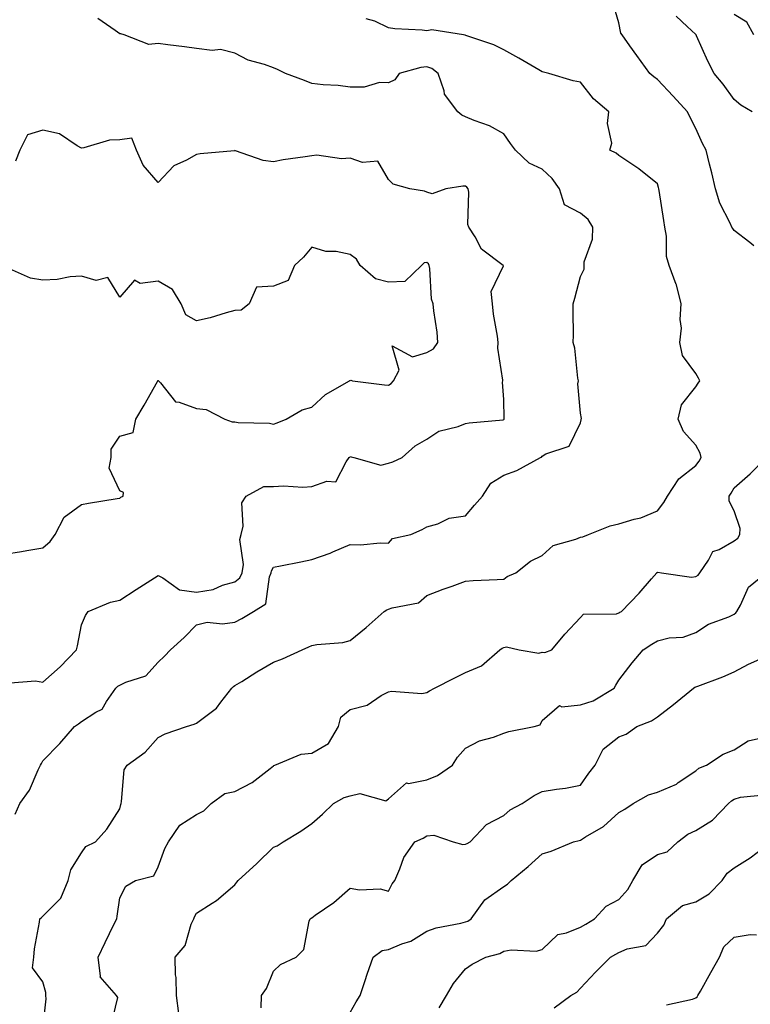
# Model space of a CAD drawing. Units: inches. Extents: x 1023923 to 1026563, y 7229258 to 7231898.
# Drawn here: x 1025662 to 1025852, y 7229720 to 7229976 of the extents above; entities that cross this region are included whole.
import ezdxf

# ---------------------------------------------------------------- set-up
doc = ezdxf.new("R2010")
doc.units = ezdxf.units.IN
doc.header["$MEASUREMENT"] = 0
doc.layers.add('Contour_10237229', color=7, linetype='Continuous', true_color=0x9a7770)

msp = doc.modelspace()

# ---------------------------------------------------------------- linework, layer by layer
at = {"layer": 'Contour_10237229'}
for points in [[(1025853.19, 7229917.06, 2912), (1025852.09, 7229917.88, 2912), (1025848.05, 7229921.06, 2912), (1025847.68, 7229921.55, 2912), (1025847.44, 7229921.92, 2912), (1025847, 7229922.96, 2912), (1025844.3, 7229928.17, 2912), (1025843.19, 7229931.92, 2912), (1025842.19, 7229936.05, 2912), (1025841.64, 7229938.34, 2912), (1025840.76, 7229941.92, 2912), (1025839.81, 7229943.68, 2912), (1025838.05, 7229947.55, 2912), (1025836.6, 7229950.48, 2912), (1025835.92, 7229951.92, 2912), (1025832.15, 7229956.02, 2912), (1025828.05, 7229960.29, 2912), (1025827.11, 7229960.99, 2912), (1025826.1, 7229961.92, 2912), (1025822.7, 7229966.57, 2912), (1025820.9, 7229969.06, 2912), (1025818.85, 7229971.92, 2912), (1025818.56, 7229972.43, 2912), (1025818.05, 7229975.05, 2912), (1025816.49, 7229980.35, 2912)], [(1025660.8, 7229769.17, 2914), (1025662.01, 7229771.92, 2914), (1025664.55, 7229775.42, 2914), (1025666.82, 7229780.69, 2914), (1025667.44, 7229781.92, 2914), (1025667.66, 7229782.31, 2914), (1025668.05, 7229783.06, 2914), (1025672.42, 7229787.55, 2914), (1025676.25, 7229791.92, 2914), (1025677.29, 7229792.68, 2914), (1025678.05, 7229793.22, 2914), (1025681.8, 7229795.66, 2914), (1025683.48, 7229796.5, 2914), (1025684.59, 7229798.47, 2914), (1025687.05, 7229801.92, 2914), (1025687.56, 7229802.42, 2914), (1025688.05, 7229802.69, 2914), (1025689.61, 7229803.48, 2914), (1025694.83, 7229805.15, 2914), (1025698.05, 7229808.72, 2914), (1025699.67, 7229810.3, 2914), (1025701.29, 7229811.92, 2914), (1025704.81, 7229815.16, 2914), (1025708.05, 7229818.43, 2914), (1025710.84, 7229819.13, 2914), (1025714.77, 7229818.65, 2914), (1025718.05, 7229819.09, 2914), (1025719.87, 7229820.1, 2914), (1025722.91, 7229821.92, 2914), (1025726.06, 7229823.92, 2914), (1025727.01, 7229830.88, 2914), (1025727.46, 7229831.92, 2914), (1025727.54, 7229832.43, 2914), (1025728.05, 7229833.41, 2914), (1025729.94, 7229833.81, 2914), (1025735.18, 7229834.79, 2914), (1025738.05, 7229835.45, 2914), (1025742.87, 7229837.1, 2914), (1025743.56, 7229837.43, 2914), (1025748.05, 7229839.34, 2914), (1025750.71, 7229839.25, 2914), (1025755.86, 7229839.74, 2914), (1025758.05, 7229839.65, 2914), (1025759.1, 7229840.86, 2914), (1025763.81, 7229841.92, 2914), (1025766.76, 7229843.2, 2914), (1025768.05, 7229843.94, 2914), (1025770.84, 7229844.71, 2914), (1025773.81, 7229846.16, 2914), (1025778.05, 7229846.8, 2914), (1025780.41, 7229849.57, 2914), (1025782.48, 7229851.92, 2914), (1025784.71, 7229855.26, 2914), (1025788.05, 7229857.32, 2914), (1025791.43, 7229858.54, 2914), (1025797.64, 7229861.92, 2914), (1025797.91, 7229862.06, 2914), (1025798.05, 7229862.34, 2914), (1025799.03, 7229862.9, 2914), (1025805.06, 7229864.91, 2914), (1025808.05, 7229870.96, 2914), (1025808.23, 7229871.74, 2914), (1025808.23, 7229871.92, 2914), (1025808.25, 7229872.11, 2914), (1025808.05, 7229873.54, 2914), (1025807.31, 7229881.17, 2914), (1025807.48, 7229881.92, 2914), (1025807.33, 7229882.64, 2914), (1025806.55, 7229890.42, 2914), (1025806.1, 7229891.92, 2914), (1025806.17, 7229893.8, 2914), (1025806.1, 7229899.97, 2914), (1025806.16, 7229901.92, 2914), (1025806.53, 7229903.45, 2914), (1025808.05, 7229909.1, 2914), (1025808.95, 7229911.01, 2914), (1025808.99, 7229911.92, 2914), (1025809.03, 7229912.9, 2914), (1025811.16, 7229918.82, 2914), (1025811.21, 7229921.92, 2914), (1025810.06, 7229923.93, 2914), (1025808.05, 7229925.57, 2914), (1025803.85, 7229927.72, 2914), (1025802.54, 7229931.92, 2914), (1025800.65, 7229934.53, 2914), (1025798.05, 7229936.97, 2914), (1025794.67, 7229938.54, 2914), (1025791.1, 7229941.92, 2914), (1025789.83, 7229943.7, 2914), (1025788.05, 7229946.17, 2914), (1025784.36, 7229948.23, 2914), (1025780.32, 7229949.64, 2914), (1025778.05, 7229950.62, 2914), (1025777.17, 7229951.03, 2914), (1025776.06, 7229951.92, 2914), (1025772.66, 7229956.53, 2914), (1025772.56, 7229957.41, 2914), (1025771, 7229961.92, 2914), (1025769.36, 7229963.22, 2914), (1025768.05, 7229963.64, 2914), (1025766.49, 7229963.48, 2914), (1025760.8, 7229961.92, 2914), (1025759.71, 7229960.26, 2914), (1025758.05, 7229959.49, 2914), (1025755.65, 7229959.51, 2914), (1025751.66, 7229958.31, 2914), (1025748.05, 7229958.33, 2914), (1025744.92, 7229958.8, 2914), (1025741.06, 7229958.91, 2914), (1025738.05, 7229959.27, 2914), (1025736.16, 7229960.04, 2914), (1025731.21, 7229961.92, 2914), (1025729.09, 7229962.96, 2914), (1025728.05, 7229963.39, 2914), (1025725.71, 7229964.26, 2914), (1025721.51, 7229965.38, 2914), (1025718.05, 7229967.18, 2914), (1025714.26, 7229968.12, 2914), (1025712.09, 7229967.88, 2914), (1025708.05, 7229968.42, 2914), (1025704.91, 7229968.79, 2914), (1025700.59, 7229969.38, 2914), (1025698.05, 7229969.67, 2914), (1025695.61, 7229969.47, 2914), (1025689.22, 7229971.92, 2914), (1025688.34, 7229972.21, 2914), (1025688.05, 7229972.25, 2914), (1025686.86, 7229973.11, 2914), (1025682.35, 7229976.21, 2914)], [(1025668.05, 7229713.28, 2913), (1025668.85, 7229721.12, 2913), (1025668.83, 7229721.92, 2913), (1025668.83, 7229722.7, 2913), (1025668.05, 7229725.55, 2913), (1025665.3, 7229729.17, 2913), (1025665.65, 7229731.92, 2913), (1025665.84, 7229734.13, 2913), (1025667.17, 7229741.04, 2913), (1025667.27, 7229741.92, 2913), (1025667.7, 7229742.28, 2913), (1025668.05, 7229742.64, 2913), (1025672.68, 7229747.29, 2913), (1025674.59, 7229751.92, 2913), (1025675.32, 7229754.64, 2913), (1025678.05, 7229759.12, 2913), (1025679.2, 7229760.77, 2913), (1025681.76, 7229761.92, 2913), (1025684.73, 7229765.25, 2913), (1025688.05, 7229770.54, 2913), (1025688.32, 7229771.64, 2913), (1025688.4, 7229771.92, 2913), (1025688.54, 7229772.42, 2913), (1025689.24, 7229780.72, 2913), (1025689.94, 7229781.92, 2913), (1025694.67, 7229785.3, 2913), (1025698.05, 7229789.1, 2913), (1025699.91, 7229790.05, 2913), (1025705.47, 7229791.92, 2913), (1025707.46, 7229792.52, 2913), (1025708.05, 7229792.81, 2913), (1025711.82, 7229795.69, 2913), (1025713.26, 7229796.7, 2913), (1025714.38, 7229798.26, 2913), (1025717.25, 7229801.92, 2913), (1025717.64, 7229802.34, 2913), (1025718.05, 7229802.59, 2913), (1025719.83, 7229803.7, 2913), (1025723.79, 7229806.18, 2913), (1025728.05, 7229808.71, 2913), (1025730.39, 7229809.58, 2913), (1025735.53, 7229811.92, 2913), (1025737.29, 7229812.67, 2913), (1025738.05, 7229813.02, 2913), (1025739.4, 7229813.28, 2913), (1025746.14, 7229813.83, 2913), (1025748.05, 7229814.3, 2913), (1025752.25, 7229817.72, 2913), (1025756.94, 7229821.92, 2913), (1025757.6, 7229822.36, 2913), (1025758.05, 7229822.45, 2913), (1025758.95, 7229822.82, 2913), (1025765.88, 7229824.1, 2913), (1025768.05, 7229826.07, 2913), (1025772.29, 7229827.68, 2913), (1025774.65, 7229828.51, 2913), (1025778.05, 7229829.76, 2913), (1025780.06, 7229829.91, 2913), (1025786.33, 7229830.2, 2913), (1025788.05, 7229830.33, 2913), (1025788.95, 7229831.01, 2913), (1025791.23, 7229831.92, 2913), (1025794.98, 7229834.98, 2913), (1025798.05, 7229836.47, 2913), (1025800.88, 7229839.1, 2913), (1025806.82, 7229840.7, 2913), (1025808.05, 7229841.26, 2913), (1025808.67, 7229841.3, 2913), (1025810.14, 7229841.92, 2913), (1025815.78, 7229844.19, 2913), (1025818.05, 7229844.71, 2913), (1025822.05, 7229845.93, 2913), (1025823.73, 7229846.24, 2913), (1025828.05, 7229848.1, 2913), (1025829.71, 7229850.25, 2913), (1025830.65, 7229851.92, 2913), (1025833.6, 7229856.38, 2913), (1025838.05, 7229859.86, 2913), (1025838.93, 7229861.04, 2913), (1025839.46, 7229861.92, 2913), (1025839.22, 7229863.1, 2913), (1025838.05, 7229865.18, 2913), (1025834.89, 7229868.75, 2913), (1025833.48, 7229871.92, 2913), (1025834.3, 7229875.66, 2913), (1025838.05, 7229880.34, 2913), (1025838.69, 7229881.29, 2913), (1025839.12, 7229881.92, 2913), (1025838.75, 7229882.62, 2913), (1025838.05, 7229883.8, 2913), (1025834.63, 7229888.49, 2913), (1025833.93, 7229891.92, 2913), (1025834.32, 7229895.66, 2913), (1025833.99, 7229897.86, 2913), (1025834.26, 7229901.92, 2913), (1025833.03, 7229906.9, 2913), (1025832.97, 7229906.99, 2913), (1025831.08, 7229911.92, 2913), (1025830.39, 7229914.27, 2913), (1025830.45, 7229919.52, 2913), (1025830.02, 7229921.92, 2913), (1025829.77, 7229923.65, 2913), (1025828.54, 7229931.44, 2913), (1025828.46, 7229931.92, 2913), (1025828.38, 7229932.24, 2913), (1025828.05, 7229933.14, 2913), (1025823.19, 7229937.05, 2913), (1025822.41, 7229937.57, 2913), (1025818.05, 7229940.56, 2913), (1025817.33, 7229941.2, 2913), (1025815.71, 7229941.92, 2913), (1025816.19, 7229943.78, 2913), (1025815.02, 7229948.89, 2913), (1025815.37, 7229951.92, 2913), (1025811.43, 7229955.29, 2913), (1025808.05, 7229959.63, 2913), (1025806.1, 7229959.98, 2913), (1025799.77, 7229961.92, 2913), (1025798.4, 7229962.28, 2913), (1025798.05, 7229962.3, 2913), (1025797.15, 7229962.82, 2913), (1025791.96, 7229965.84, 2913), (1025788.05, 7229968.02, 2913), (1025785.45, 7229969.32, 2913), (1025778.15, 7229971.81, 2913), (1025778.01, 7229971.88, 2913), (1025777.6, 7229971.92, 2913), (1025769.36, 7229973.23, 2913), (1025768.05, 7229973.01, 2913), (1025766.82, 7229973.16, 2913), (1025759.65, 7229973.53, 2913), (1025758.05, 7229973.74, 2913), (1025754.48, 7229975.48, 2913), (1025752.23, 7229976.09, 2913)], [(1025852.7, 7229951.92, 2911), (1025849.75, 7229953.63, 2911), (1025848.05, 7229955.13, 2911), (1025845.2, 7229959.08, 2911), (1025842.82, 7229961.92, 2911), (1025841.19, 7229965.07, 2911), (1025838.28, 7229971.7, 2911), (1025838.17, 7229971.92, 2911), (1025838.11, 7229971.98, 2911), (1025838.05, 7229972.05, 2911), (1025835.8, 7229974.16, 2911), (1025832.95, 7229976.82, 2911)], [(1025853.21, 7229971.92, 2910), (1025851.35, 7229975.22, 2910), (1025848.05, 7229977.26, 2910)], [(1025659.48, 7229803.35, 2915), (1025666.12, 7229803.85, 2915), (1025668.05, 7229803.49, 2915), (1025672.5, 7229807.46, 2915), (1025676.78, 7229811.92, 2915), (1025677.01, 7229812.96, 2915), (1025678.05, 7229818.39, 2915), (1025679.1, 7229820.86, 2915), (1025679.85, 7229821.92, 2915), (1025685.65, 7229824.33, 2915), (1025688.05, 7229824.79, 2915), (1025692.35, 7229827.62, 2915), (1025696.14, 7229830, 2915), (1025698.05, 7229831.22, 2915), (1025699.3, 7229830.66, 2915), (1025703.62, 7229827.49, 2915), (1025708.05, 7229826.89, 2915), (1025712.37, 7229827.59, 2915), (1025714.85, 7229828.71, 2915), (1025718.05, 7229829.59, 2915), (1025719.34, 7229830.62, 2915), (1025719.92, 7229831.92, 2915), (1025720.24, 7229834.11, 2915), (1025719.3, 7229840.66, 2915), (1025719.65, 7229841.92, 2915), (1025720.22, 7229844.09, 2915), (1025719.83, 7229850.15, 2915), (1025720.98, 7229851.92, 2915), (1025725.57, 7229854.4, 2915), (1025728.05, 7229854.42, 2915), (1025730.69, 7229854.57, 2915), (1025735.71, 7229854.25, 2915), (1025738.05, 7229854.43, 2915), (1025741.96, 7229855.83, 2915), (1025744.36, 7229855.6, 2915), (1025747, 7229860.86, 2915), (1025747.8, 7229861.92, 2915), (1025747.93, 7229862.05, 2915), (1025748.05, 7229862.18, 2915), (1025748.28, 7229862.16, 2915), (1025748.99, 7229861.92, 2915), (1025756.08, 7229859.95, 2915), (1025758.05, 7229860.48, 2915), (1025759.14, 7229860.83, 2915), (1025761.62, 7229861.92, 2915), (1025764.98, 7229864.99, 2915), (1025768.05, 7229866.71, 2915), (1025771.12, 7229868.85, 2915), (1025776.19, 7229870.06, 2915), (1025778.05, 7229870.81, 2915), (1025779.03, 7229870.95, 2915), (1025787.93, 7229871.79, 2915), (1025788.05, 7229871.81, 2915), (1025788.11, 7229871.85, 2915), (1025788.17, 7229871.92, 2915), (1025788.19, 7229872.06, 2915), (1025788.05, 7229877.08, 2915), (1025787.72, 7229881.58, 2915), (1025787.84, 7229881.92, 2915), (1025787.85, 7229882.12, 2915), (1025786.51, 7229890.38, 2915), (1025786.6, 7229891.92, 2915), (1025786.43, 7229893.53, 2915), (1025785.35, 7229899.23, 2915), (1025785.14, 7229901.92, 2915), (1025784.77, 7229905.2, 2915), (1025787.97, 7229911.84, 2915), (1025787.93, 7229911.92, 2915), (1025782.29, 7229916.16, 2915), (1025780.59, 7229919.38, 2915), (1025778.95, 7229921.92, 2915), (1025778.71, 7229922.57, 2915), (1025778.99, 7229930.99, 2915), (1025778.79, 7229931.92, 2915), (1025778.44, 7229932.31, 2915), (1025778.05, 7229932.55, 2915), (1025777.39, 7229932.57, 2915), (1025772.99, 7229931.92, 2915), (1025769.42, 7229930.54, 2915), (1025768.05, 7229930.99, 2915), (1025767.37, 7229931.24, 2915), (1025763.58, 7229931.92, 2915), (1025759.26, 7229933.13, 2915), (1025758.05, 7229934.32, 2915), (1025755.24, 7229939.1, 2915), (1025751.23, 7229938.74, 2915), (1025748.05, 7229939.83, 2915), (1025745.82, 7229939.69, 2915), (1025739.38, 7229940.6, 2915), (1025738.05, 7229940.48, 2915), (1025736.31, 7229940.17, 2915), (1025730.59, 7229939.39, 2915), (1025728.05, 7229938.9, 2915), (1025725.41, 7229939.28, 2915), (1025718.19, 7229941.79, 2915), (1025718.05, 7229941.82, 2915), (1025717.93, 7229941.8, 2915), (1025709.01, 7229940.96, 2915), (1025708.05, 7229940.82, 2915), (1025705.47, 7229939.33, 2915), (1025702.13, 7229937.85, 2915), (1025698.05, 7229933.51, 2915), (1025694.18, 7229938.05, 2915), (1025692.44, 7229941.92, 2915), (1025691.21, 7229945.08, 2915), (1025688.05, 7229944.66, 2915), (1025685.41, 7229944.55, 2915), (1025678.66, 7229942.53, 2915), (1025678.05, 7229942.49, 2915), (1025676.94, 7229943.03, 2915), (1025672.35, 7229946.21, 2915), (1025668.05, 7229947.13, 2915), (1025664.03, 7229945.94, 2915), (1025662.05, 7229941.92, 2915), (1025660.92, 7229939.04, 2915)], [(1025658.05, 7229836.79, 2916), (1025662.5, 7229837.47, 2916), (1025663.87, 7229837.74, 2916), (1025668.05, 7229838.43, 2916), (1025669.91, 7229840.06, 2916), (1025671.21, 7229841.92, 2916), (1025673.54, 7229846.43, 2916), (1025678.05, 7229849.7, 2916), (1025679.91, 7229850.06, 2916), (1025687.42, 7229851.29, 2916), (1025688.05, 7229851.4, 2916), (1025688.36, 7229851.6, 2916), (1025688.91, 7229851.92, 2916), (1025689.03, 7229852.89, 2916), (1025688.05, 7229853.3, 2916), (1025685.3, 7229859.17, 2916), (1025685.8, 7229861.92, 2916), (1025685.82, 7229864.15, 2916), (1025688.05, 7229867.47, 2916), (1025691.51, 7229868.46, 2916), (1025692.27, 7229871.92, 2916), (1025694.44, 7229875.54, 2916), (1025697.87, 7229881.75, 2916), (1025697.97, 7229881.92, 2916), (1025697.99, 7229881.97, 2916), (1025698.05, 7229882, 2916), (1025698.09, 7229881.97, 2916), (1025698.11, 7229881.92, 2916), (1025698.62, 7229881.35, 2916), (1025702.58, 7229876.46, 2916), (1025703.56, 7229876.4, 2916), (1025708.05, 7229874.69, 2916), (1025710.55, 7229874.41, 2916), (1025715.39, 7229871.92, 2916), (1025717.35, 7229871.22, 2916), (1025718.05, 7229871.21, 2916), (1025718.91, 7229871.05, 2916), (1025727.05, 7229870.93, 2916), (1025728.05, 7229870.67, 2916), (1025729.01, 7229870.97, 2916), (1025731.37, 7229871.92, 2916), (1025735.57, 7229874.4, 2916), (1025738.05, 7229875.04, 2916), (1025741.64, 7229878.34, 2916), (1025747.85, 7229881.92, 2916), (1025747.97, 7229882, 2916), (1025748.05, 7229882.02, 2916), (1025748.23, 7229882.09, 2916), (1025748.67, 7229881.92, 2916), (1025756.96, 7229880.83, 2916), (1025758.05, 7229880.8, 2916), (1025758.77, 7229881.2, 2916), (1025759.32, 7229881.92, 2916), (1025760.8, 7229884.67, 2916), (1025758.97, 7229891.01, 2916), (1025764.3, 7229888.17, 2916), (1025768.05, 7229889.3, 2916), (1025769.77, 7229890.2, 2916), (1025770.9, 7229891.92, 2916), (1025770.71, 7229894.59, 2916), (1025769.85, 7229900.13, 2916), (1025769.69, 7229901.92, 2916), (1025769.26, 7229903.13, 2916), (1025768.79, 7229911.18, 2916), (1025768.62, 7229911.92, 2916), (1025768.46, 7229912.32, 2916), (1025768.05, 7229912.7, 2916), (1025767.35, 7229912.61, 2916), (1025766.62, 7229911.92, 2916), (1025762.25, 7229907.72, 2916), (1025758.05, 7229907.55, 2916), (1025754.61, 7229908.48, 2916), (1025750.69, 7229911.92, 2916), (1025749.73, 7229913.6, 2916), (1025748.05, 7229914.83, 2916), (1025744.44, 7229915.54, 2916), (1025741.68, 7229915.55, 2916), (1025738.05, 7229916.7, 2916), (1025735.88, 7229914.09, 2916), (1025733.58, 7229911.92, 2916), (1025731.94, 7229908.04, 2916), (1025728.05, 7229906.52, 2916), (1025723.69, 7229906.29, 2916), (1025721.78, 7229901.92, 2916), (1025719.67, 7229900.3, 2916), (1025718.05, 7229900.2, 2916), (1025715.75, 7229899.62, 2916), (1025711.62, 7229898.35, 2916), (1025708.05, 7229897.55, 2916), (1025705.24, 7229899.11, 2916), (1025704.07, 7229901.92, 2916), (1025701.8, 7229905.67, 2916), (1025698.05, 7229907.85, 2916), (1025693.38, 7229907.24, 2916), (1025691.88, 7229908.09, 2916), (1025688.05, 7229903.71, 2916), (1025684.94, 7229908.81, 2916), (1025681.9, 7229908.06, 2916), (1025678.05, 7229909.12, 2916), (1025675.12, 7229908.99, 2916), (1025671.74, 7229908.24, 2916), (1025668.05, 7229908.12, 2916), (1025664.79, 7229908.66, 2916), (1025658.6, 7229911.37, 2916)], [(1025685.78, 7229714.19, 2912), (1025687.52, 7229721.39, 2912), (1025687.23, 7229721.92, 2912), (1025682.93, 7229726.81, 2912), (1025683.01, 7229726.95, 2912), (1025682.46, 7229731.92, 2912), (1025684.26, 7229735.72, 2912), (1025686.55, 7229740.43, 2912), (1025687.27, 7229741.92, 2912), (1025687.37, 7229742.6, 2912), (1025688.05, 7229747.37, 2912), (1025689.61, 7229750.37, 2912), (1025692.11, 7229751.92, 2912), (1025696.92, 7229753.05, 2912), (1025698.05, 7229755.46, 2912), (1025699.77, 7229760.2, 2912), (1025700.73, 7229761.92, 2912), (1025703.71, 7229766.27, 2912), (1025708.05, 7229769.03, 2912), (1025709.96, 7229770.01, 2912), (1025711.86, 7229771.92, 2912), (1025715.41, 7229774.55, 2912), (1025718.05, 7229775.02, 2912), (1025722.56, 7229777.42, 2912), (1025727.19, 7229781.06, 2912), (1025728.05, 7229781.71, 2912), (1025728.19, 7229781.77, 2912), (1025728.46, 7229781.92, 2912), (1025735.26, 7229784.72, 2912), (1025738.05, 7229785.04, 2912), (1025742.44, 7229787.54, 2912), (1025745, 7229791.92, 2912), (1025745.59, 7229794.38, 2912), (1025748.05, 7229796.36, 2912), (1025752.46, 7229797.52, 2912), (1025756.12, 7229800, 2912), (1025758.05, 7229800.98, 2912), (1025758.79, 7229801.18, 2912), (1025766.72, 7229800.58, 2912), (1025768.05, 7229800.79, 2912), (1025768.75, 7229801.22, 2912), (1025770.02, 7229801.92, 2912), (1025775.32, 7229804.65, 2912), (1025778.05, 7229805.99, 2912), (1025782.21, 7229807.76, 2912), (1025787, 7229811.92, 2912), (1025787.6, 7229812.37, 2912), (1025788.05, 7229812.5, 2912), (1025788.79, 7229812.66, 2912), (1025792.07, 7229811.92, 2912), (1025797.21, 7229811.08, 2912), (1025798.05, 7229811.28, 2912), (1025798.75, 7229811.22, 2912), (1025800.53, 7229811.92, 2912), (1025803.99, 7229815.99, 2912), (1025808.05, 7229820.31, 2912), (1025808.77, 7229821.2, 2912), (1025817.42, 7229821.29, 2912), (1025818.05, 7229821.52, 2912), (1025818.3, 7229821.67, 2912), (1025818.67, 7229821.92, 2912), (1025823.28, 7229826.69, 2912), (1025826.55, 7229830.42, 2912), (1025827.87, 7229831.92, 2912), (1025827.95, 7229832.01, 2912), (1025828.05, 7229832.05, 2912), (1025828.21, 7229832.09, 2912), (1025829.14, 7229831.92, 2912), (1025836.96, 7229830.82, 2912), (1025838.05, 7229830.95, 2912), (1025838.66, 7229831.31, 2912), (1025839.07, 7229831.92, 2912), (1025841.37, 7229835.24, 2912), (1025842.5, 7229837.47, 2912), (1025844.16, 7229838.03, 2912), (1025848.05, 7229840.27, 2912), (1025848.99, 7229840.99, 2912), (1025849.48, 7229841.92, 2912), (1025849.63, 7229843.5, 2912), (1025848.05, 7229848.1, 2912), (1025846.72, 7229850.58, 2912), (1025846.72, 7229851.92, 2912), (1025847.27, 7229852.69, 2912), (1025848.05, 7229854.07, 2912), (1025852.21, 7229857.75, 2912), (1025856.35, 7229861.92, 2912)], [(1025703.44, 7229717.31, 2911), (1025702.84, 7229721.92, 2911), (1025702.76, 7229726.63, 2911), (1025702.6, 7229727.37, 2911), (1025702.48, 7229731.92, 2911), (1025705.06, 7229734.92, 2911), (1025706.66, 7229740.54, 2911), (1025707.31, 7229741.92, 2911), (1025707.54, 7229742.44, 2911), (1025708.05, 7229743.35, 2911), (1025712.13, 7229746.01, 2911), (1025713.26, 7229746.7, 2911), (1025718.05, 7229750.76, 2911), (1025718.52, 7229751.44, 2911), (1025718.85, 7229751.92, 2911), (1025723.71, 7229756.26, 2911), (1025728.05, 7229760.53, 2911), (1025729.05, 7229760.93, 2911), (1025730.57, 7229761.92, 2911), (1025735.22, 7229764.76, 2911), (1025738.05, 7229766.73, 2911), (1025740.82, 7229769.15, 2911), (1025743.69, 7229771.92, 2911), (1025746.51, 7229773.46, 2911), (1025748.05, 7229773.95, 2911), (1025750.61, 7229774.48, 2911), (1025757.37, 7229772.59, 2911), (1025758.05, 7229773.16, 2911), (1025762.68, 7229777.29, 2911), (1025763.25, 7229777.12, 2911), (1025768.05, 7229778.06, 2911), (1025770.76, 7229779.21, 2911), (1025774.67, 7229781.92, 2911), (1025775.96, 7229784.01, 2911), (1025778.05, 7229786.31, 2911), (1025781.72, 7229788.26, 2911), (1025785.34, 7229789.2, 2911), (1025788.05, 7229790.21, 2911), (1025789.36, 7229790.62, 2911), (1025796, 7229791.92, 2911), (1025797.54, 7229792.42, 2911), (1025798.05, 7229793.48, 2911), (1025802.56, 7229797.41, 2911), (1025803.19, 7229797.05, 2911), (1025808.05, 7229797.59, 2911), (1025811.29, 7229798.67, 2911), (1025816.78, 7229801.92, 2911), (1025817.23, 7229802.73, 2911), (1025818.05, 7229804.01, 2911), (1025821.47, 7229808.5, 2911), (1025824.34, 7229811.92, 2911), (1025826.62, 7229813.34, 2911), (1025828.05, 7229814.26, 2911), (1025831.12, 7229814.99, 2911), (1025834.77, 7229815.19, 2911), (1025838.05, 7229816.4, 2911), (1025841.39, 7229818.58, 2911), (1025846.64, 7229820.5, 2911), (1025848.05, 7229821.16, 2911), (1025848.46, 7229821.5, 2911), (1025848.73, 7229821.92, 2911), (1025849.69, 7229823.56, 2911), (1025851.76, 7229828.21, 2911), (1025856.35, 7229831.92, 2911)], [(1025724.85, 7229718.73, 2910), (1025724.98, 7229721.92, 2910), (1025726.23, 7229723.75, 2910), (1025728.05, 7229728.3, 2910), (1025729.91, 7229730.06, 2910), (1025733.95, 7229731.92, 2910), (1025736.02, 7229733.94, 2910), (1025737.39, 7229741.26, 2910), (1025737.66, 7229741.92, 2910), (1025737.87, 7229742.1, 2910), (1025738.05, 7229742.17, 2910), (1025738.97, 7229742.85, 2910), (1025743.77, 7229746.19, 2910), (1025748.05, 7229749.89, 2910), (1025750.51, 7229749.47, 2910), (1025755.84, 7229749.72, 2910), (1025758.05, 7229749.06, 2910), (1025758.97, 7229750.99, 2910), (1025759.65, 7229751.92, 2910), (1025761.02, 7229754.88, 2910), (1025762.07, 7229757.9, 2910), (1025764.85, 7229761.92, 2910), (1025767.07, 7229762.89, 2910), (1025768.05, 7229763.54, 2910), (1025769.81, 7229763.68, 2910), (1025774.89, 7229761.92, 2910), (1025777.37, 7229761.24, 2910), (1025778.05, 7229761.31, 2910), (1025778.48, 7229761.49, 2910), (1025779.28, 7229761.92, 2910), (1025783.54, 7229766.44, 2910), (1025788.05, 7229768.81, 2910), (1025789.69, 7229770.28, 2910), (1025792.82, 7229771.92, 2910), (1025796, 7229773.98, 2910), (1025798.05, 7229775.05, 2910), (1025801.8, 7229775.67, 2910), (1025804.09, 7229775.88, 2910), (1025808.05, 7229776.66, 2910), (1025810.16, 7229779.82, 2910), (1025811.82, 7229781.92, 2910), (1025813.95, 7229786.03, 2910), (1025818.05, 7229789.3, 2910), (1025819.96, 7229790, 2910), (1025822.7, 7229791.92, 2910), (1025826.53, 7229793.43, 2910), (1025828.05, 7229794.43, 2910), (1025832.27, 7229797.7, 2910), (1025837.46, 7229801.92, 2910), (1025837.8, 7229802.17, 2910), (1025838.05, 7229802.25, 2910), (1025838.62, 7229802.48, 2910), (1025845.1, 7229804.86, 2910), (1025848.05, 7229806.22, 2910), (1025851.78, 7229808.19, 2910), (1025856.27, 7229810.14, 2910)], [(1025748.05, 7229717.57, 2909), (1025749.65, 7229720.31, 2909), (1025750.67, 7229721.92, 2909), (1025751.98, 7229725.85, 2909), (1025752.5, 7229727.47, 2909), (1025754.05, 7229731.92, 2909), (1025756.35, 7229733.62, 2909), (1025758.05, 7229733.91, 2909), (1025761.51, 7229735.37, 2909), (1025763.85, 7229736.13, 2909), (1025768.05, 7229738.67, 2909), (1025770.41, 7229739.57, 2909), (1025776.88, 7229740.76, 2909), (1025778.05, 7229741.09, 2909), (1025778.66, 7229741.32, 2909), (1025779.53, 7229741.92, 2909), (1025783.15, 7229746.82, 2909), (1025788.05, 7229750.29, 2909), (1025789.03, 7229750.93, 2909), (1025789.94, 7229751.92, 2909), (1025794.4, 7229755.56, 2909), (1025798.05, 7229758.79, 2909), (1025800.43, 7229759.54, 2909), (1025806.23, 7229761.92, 2909), (1025807.66, 7229762.32, 2909), (1025808.05, 7229762.38, 2909), (1025809.34, 7229763.21, 2909), (1025814.05, 7229765.93, 2909), (1025818.05, 7229769.6, 2909), (1025819.55, 7229770.42, 2909), (1025821.78, 7229771.92, 2909), (1025825.78, 7229774.2, 2909), (1025828.05, 7229774.83, 2909), (1025832.99, 7229776.99, 2909), (1025833.5, 7229777.36, 2909), (1025838.05, 7229780.42, 2909), (1025838.85, 7229781.13, 2909), (1025840.88, 7229781.92, 2909), (1025845.22, 7229784.75, 2909), (1025848.05, 7229785.85, 2909), (1025851.72, 7229788.26, 2909), (1025855.14, 7229789, 2909)], [(1025771.21, 7229718.76, 2908), (1025773.11, 7229721.92, 2908), (1025774.94, 7229725.04, 2908), (1025778.05, 7229728.85, 2908), (1025779.83, 7229730.13, 2908), (1025783.4, 7229731.92, 2908), (1025787.05, 7229732.92, 2908), (1025788.05, 7229733.49, 2908), (1025789.96, 7229733.82, 2908), (1025796.49, 7229733.48, 2908), (1025798.05, 7229733.96, 2908), (1025802.13, 7229737.85, 2908), (1025804.38, 7229738.26, 2908), (1025808.05, 7229739.77, 2908), (1025809.44, 7229740.53, 2908), (1025811.68, 7229741.92, 2908), (1025814.75, 7229745.22, 2908), (1025818.05, 7229746.91, 2908), (1025820.39, 7229749.58, 2908), (1025821.64, 7229751.92, 2908), (1025824.05, 7229755.92, 2908), (1025828.05, 7229758.68, 2908), (1025830.59, 7229759.38, 2908), (1025833.4, 7229761.92, 2908), (1025836, 7229763.97, 2908), (1025838.05, 7229764.9, 2908), (1025842.41, 7229767.56, 2908), (1025846.55, 7229771.92, 2908), (1025847.33, 7229772.64, 2908), (1025848.05, 7229773.02, 2908), (1025849.67, 7229773.54, 2908), (1025855.82, 7229774.16, 2908)], [(1025801.19, 7229718.77, 2907), (1025805.55, 7229721.92, 2907), (1025807.11, 7229722.85, 2907), (1025808.05, 7229723.86, 2907), (1025811.96, 7229728.01, 2907), (1025815.82, 7229731.92, 2907), (1025817.27, 7229732.7, 2907), (1025818.05, 7229733.17, 2907), (1025820.22, 7229734.09, 2907), (1025825.02, 7229734.96, 2907), (1025828.05, 7229738.18, 2907), (1025829.73, 7229740.24, 2907), (1025830.43, 7229741.92, 2907), (1025834.57, 7229745.4, 2907), (1025838.05, 7229746.3, 2907), (1025841.55, 7229748.42, 2907), (1025844.92, 7229751.92, 2907), (1025846.19, 7229753.78, 2907), (1025848.05, 7229755.2, 2907), (1025852.19, 7229757.78, 2907), (1025857.66, 7229761.92, 2907)], [(1025830.43, 7229719.54, 2906), (1025837.17, 7229721.03, 2906), (1025838.05, 7229721.37, 2906), (1025838.38, 7229721.59, 2906), (1025838.58, 7229721.92, 2906), (1025839.24, 7229723.11, 2906), (1025842, 7229727.98, 2906), (1025844.24, 7229731.92, 2906), (1025845.37, 7229734.61, 2906), (1025848.05, 7229737.15, 2906), (1025852.19, 7229737.79, 2906), (1025853.89, 7229737.76, 2906)]]:
    msp.add_polyline3d(points, dxfattribs=at)

doc.saveas('drawing.dxf')
